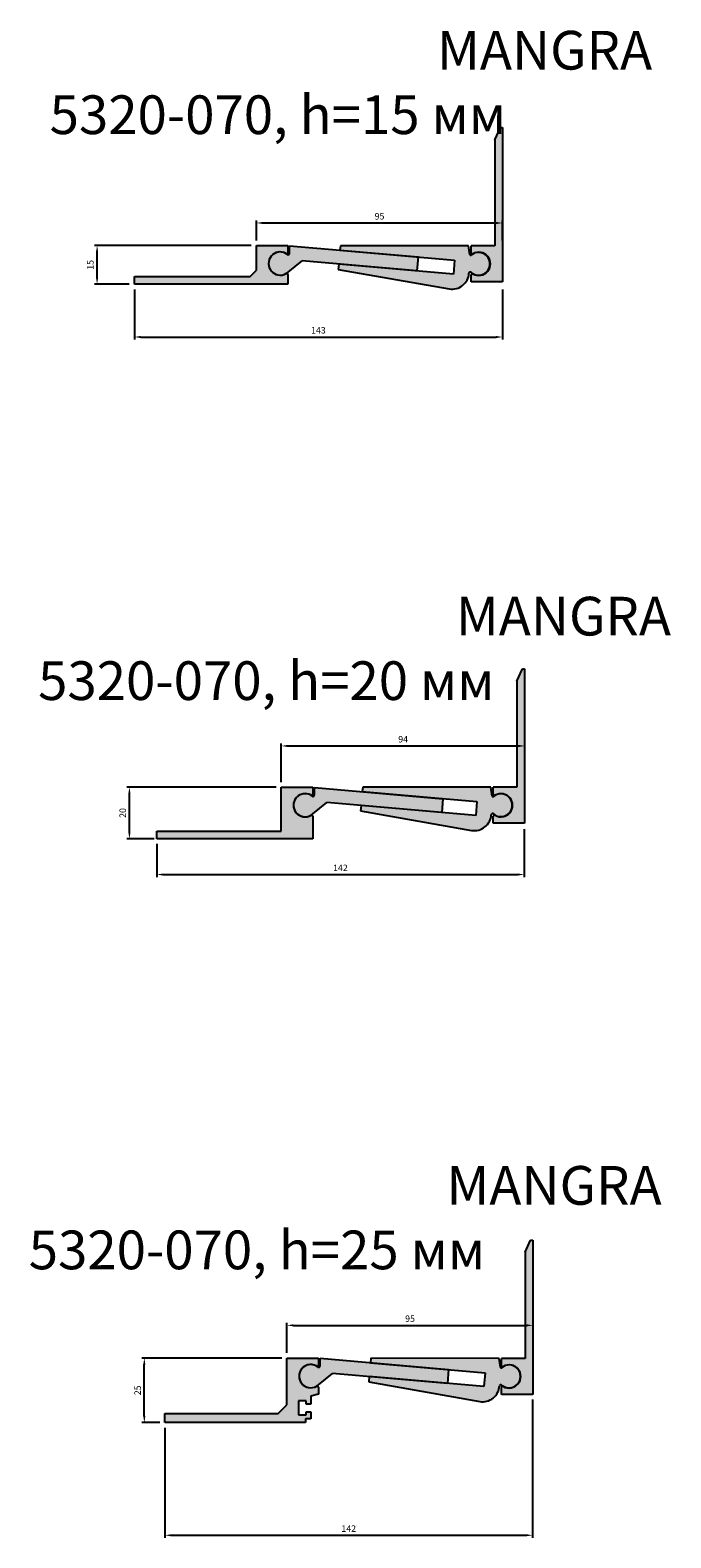
# Model space of a CAD drawing. Units: millimetres. Extents: x 2616 to 3646, y 864 to 2413.
# Drawn here: x 3387 to 3635, y 1822 to 2406 of the extents above; entities that cross this region are included whole.
import ezdxf

# ---------------------------------------------------------------- set-up
doc = ezdxf.new("R2010")
doc.units = ezdxf.units.MM
doc.layers.add('Размеры', color=112, linetype='Continuous', plot=False)
doc.styles.get("Standard").update_dxf_attribs({"font": 'arial.ttf'})
doc.dimstyles.new('ISO-25', dxfattribs={"dimtxt": 2.5, "dimasz": 2.5, "dimexe": 1, "dimexo": 2, "dimgap": 1, "dimtad": 1, "dimdec": 0, "dimtxsty": 'Standard', "dimcen": 2.5, "dimadec": 0, "dimazin": 0, "dimtfac": 1, "dimtdec": 0, "dimtmove": 0, "dimatfit": 3, "dimfxl": 1, "dimarcsym": 0})

# ---------------------------------------------------------------- blocks, each defined once
blk = doc.blocks.new('A$C2C536898')
at = {"true_color": 0xa6bbc3}
h = blk.add_hatch(color=9, dxfattribs=at)
h.dxf.hatch_style = 1
h.paths.add_polyline_path([(60, 15), (47.8, 15), (47.8, 5.41), (45.39, 3), (0.5, 3), (0.5, 0), (60, 0), (60, 3.72, 0.613528), (59.23, 4.09, -1.7239), (59.23, 11.91, 0.60919), (60, 12.3)])
for p, q in [((47.8, 5.41), (47.8, 15)), ((47.8, 15), (60, 15)), ((60, 15), (60, 12.3)), ((0.5, 0), (0.5, 3)), ((0.5, 3), (45.39, 3)), ((45.39, 3), (47.8, 5.41)), ((60, 3.72), (60, 0)), ((60, 0), (0.5, 0))]:
    blk.add_line(p, q)
for centre, radius, start, end in [((57, 8), 4.5, 60.23433, 299.76567), ((59.51, 12.3), 0.485, 234.60261, 359.98191), ((59.52, 3.71), 0.478, 0.80974, 126.9309)]:
    blk.add_arc(centre, radius, start, end)
blk = doc.blocks.new('A$C647217EF')
at = {"true_color": 0xa6bbc3}
h = blk.add_hatch(color=9, dxfattribs=at)
h.dxf.hatch_style = 1
h.paths.add_polyline_path([(60, 20), (47.8, 20), (47.8, 3), (-0.5, 3), (-0.5, 0), (60, 0), (60, 8.72, 0.613528), (59.23, 9.09, -1.7239), (59.23, 16.91, 0.60919), (60, 17.3)])
for p, q in [((47.8, 3), (47.8, 20)), ((47.8, 20), (60, 20)), ((60, 20), (60, 17.3)), ((60, 8.72), (60, 0)), ((-0.5, 0), (-0.5, 3)), ((-0.5, 3), (47.8, 3)), ((60, 0), (-0.5, 0))]:
    blk.add_line(p, q)
for centre, radius, start, end in [((57, 13), 4.5, 60.23433, 299.76567), ((59.51, 17.3), 0.485, 234.60261, 359.98191), ((59.52, 8.71), 0.478, 0.80974, 126.9309)]:
    blk.add_arc(centre, radius, start, end)
blk = doc.blocks.new('A$C299F0DC3')
at = {"true_color": 0xa6bbc3}
h = blk.add_hatch(color=9, dxfattribs=at)
h.dxf.hatch_style = 1
h.paths.add_polyline_path([(59.23, 21.91, 0.60919), (60, 22.3), (60, 25), (47.8, 25), (47.8, 6.91), (44.39, 3.5), (0.5, 3.5), (0.5, 0), (55, 0), (55, 1.5), (57, 1.5), (57, 4.2), (55.3, 4.2), (55.3, 3), (52.3, 3), (52.3, 8.4), (55.3, 8.4), (55.3, 7.2), (57, 7.2), (57, 10.2), (60, 11), (60, 13.72, 0.613528), (59.23, 14.09, -1.7239)])
for p, q in [((47.8, 6.91), (47.8, 25)), ((47.8, 25), (60, 25)), ((60, 25), (60, 22.3)), ((60, 13.72), (60, 11)), ((44.39, 3.5), (47.8, 6.91)), ((55.3, 8.4), (52.3, 8.4)), ((52.3, 8.4), (52.3, 3)), ((55.3, 7.2), (55.3, 8.4)), ((57, 7.2), (55.3, 7.2)), ((60, 11), (57, 10.2)), ((57, 10.2), (57, 7.2)), ((0.5, 0), (0.5, 3.5)), ((0.5, 3.5), (44.39, 3.5)), ((55, 0), (0.5, 0)), ((52.3, 3), (55.3, 3)), ((55, 1.5), (55, 0)), ((57, 1.5), (55, 1.5)), ((55.3, 3), (55.3, 4.2)), ((55.3, 4.2), (57, 4.2)), ((57, 4.2), (57, 1.5))]:
    blk.add_line(p, q)
for centre, radius, start, end in [((57, 18), 4.5, 60.23433, 299.76567), ((59.51, 22.3), 0.485, 234.60261, 359.98191), ((59.52, 13.71), 0.478, 0.80974, 126.9309)]:
    blk.add_arc(centre, radius, start, end)
blk = doc.blocks.new('*D124')
at = {"layer": 'Defpoints', "color": 0, "transparency": 16777216}
for p in [(3427.39, 2307.45), (3570.03, 2307.44), (3570.03, 2286.99)]:
    blk.add_point(p, dxfattribs=at)
at = {"layer": 'Размеры', "color": 0, "linetype": 'ByBlock', "lineweight": -2, "transparency": 16777216}
for p, q in [((3427.39, 2305.45), (3427.39, 2285.99)), ((3570.03, 2305.44), (3570.03, 2285.99)), ((3429.89, 2286.99), (3567.53, 2286.99))]:
    blk.add_line(p, q, dxfattribs=at)
at = {"layer": 'Размеры', "color": 0, "transparency": 16777216}
for points in [[(3429.89, 2287.41), (3429.89, 2286.57), (3427.39, 2286.99)], [(3567.53, 2287.41), (3567.53, 2286.57), (3570.03, 2286.99)]]:
    blk.add_solid(points, dxfattribs=at)
at = {"layer": 'Размеры', "color": 0, "transparency": 16777216, "insert": (3498.71, 2289.27), "char_height": 2.5, "attachment_point": 5}
blk.add_mtext('143', dxfattribs=at)
blk = doc.blocks.new('*D125')
at = {"layer": 'Defpoints', "color": 0, "transparency": 16777216}
for p in [(3570.09, 2331.18), (3474.69, 2322.45), (3570.09, 2322.36)]:
    blk.add_point(p, dxfattribs=at)
at = {"layer": 'Размеры', "color": 0, "linetype": 'ByBlock', "lineweight": -2, "transparency": 16777216}
for p, q in [((3474.69, 2324.45), (3474.69, 2332.18)), ((3570.09, 2324.36), (3570.09, 2332.18)), ((3477.19, 2331.18), (3567.59, 2331.18))]:
    blk.add_line(p, q, dxfattribs=at)
at = {"layer": 'Размеры', "color": 0, "transparency": 16777216}
for points in [[(3477.19, 2331.59), (3477.19, 2330.76), (3474.69, 2331.18)], [(3567.59, 2331.59), (3567.59, 2330.76), (3570.09, 2331.18)]]:
    blk.add_solid(points, dxfattribs=at)
at = {"layer": 'Размеры', "color": 0, "transparency": 16777216, "insert": (3522.39, 2333.45), "char_height": 2.5, "attachment_point": 5}
blk.add_mtext('95', dxfattribs=at)
blk = doc.blocks.new('*D126')
at = {"layer": 'Defpoints', "color": 0, "transparency": 16777216}
for p in [(3412.94, 2322.45), (3474.69, 2322.45), (3427.39, 2307.45)]:
    blk.add_point(p, dxfattribs=at)
at = {"layer": 'Размеры', "color": 0, "linetype": 'ByBlock', "lineweight": -2, "transparency": 16777216}
for p, q in [((3472.69, 2322.45), (3411.94, 2322.45)), ((3412.94, 2309.95), (3412.94, 2319.95)), ((3425.39, 2307.45), (3411.94, 2307.45))]:
    blk.add_line(p, q, dxfattribs=at)
at = {"layer": 'Размеры', "color": 0, "transparency": 16777216}
for points in [[(3412.52, 2319.95), (3413.36, 2319.95), (3412.94, 2322.45)], [(3412.52, 2309.95), (3413.36, 2309.95), (3412.94, 2307.45)]]:
    blk.add_solid(points, dxfattribs=at)
at = {"layer": 'Размеры', "color": 0, "transparency": 16777216, "insert": (3410.66, 2314.95), "char_height": 2.5, "attachment_point": 5, "rotation": 90}
blk.add_mtext('15', dxfattribs=at)
blk = doc.blocks.new('*D127')
at = {"layer": 'Defpoints', "color": 0, "transparency": 16777216}
for p in [(3578.74, 2128.51), (3484.34, 2112.52), (3578.74, 2112.52)]:
    blk.add_point(p, dxfattribs=at)
at = {"layer": 'Размеры', "color": 0, "linetype": 'ByBlock', "lineweight": -2, "transparency": 16777216}
for p, q in [((3484.34, 2114.52), (3484.34, 2129.51)), ((3486.84, 2128.51), (3576.24, 2128.51)), ((3578.74, 2114.52), (3578.74, 2129.51))]:
    blk.add_line(p, q, dxfattribs=at)
at = {"layer": 'Размеры', "color": 0, "transparency": 16777216}
for points in [[(3486.84, 2128.92), (3486.84, 2128.09), (3484.34, 2128.51)], [(3576.24, 2128.92), (3576.24, 2128.09), (3578.74, 2128.51)]]:
    blk.add_solid(points, dxfattribs=at)
at = {"layer": 'Размеры', "color": 0, "transparency": 16777216, "insert": (3531.54, 2130.78), "char_height": 2.5, "attachment_point": 5}
blk.add_mtext('94', dxfattribs=at)
blk = doc.blocks.new('*D128')
at = {"layer": 'Defpoints', "color": 0, "transparency": 16777216}
for p in [(3425.47, 2112.52), (3484.34, 2112.52), (3437.04, 2092.52)]:
    blk.add_point(p, dxfattribs=at)
at = {"layer": 'Размеры', "color": 0, "linetype": 'ByBlock', "lineweight": -2, "transparency": 16777216}
for p, q in [((3482.34, 2112.52), (3424.47, 2112.52)), ((3425.47, 2095.02), (3425.47, 2110.02)), ((3435.04, 2092.52), (3424.47, 2092.52))]:
    blk.add_line(p, q, dxfattribs=at)
at = {"layer": 'Размеры', "color": 0, "transparency": 16777216}
for points in [[(3425.05, 2110.02), (3425.88, 2110.02), (3425.47, 2112.52)], [(3425.05, 2095.02), (3425.88, 2095.02), (3425.47, 2092.52)]]:
    blk.add_solid(points, dxfattribs=at)
at = {"layer": 'Размеры', "color": 0, "transparency": 16777216, "insert": (3423.19, 2102.52), "char_height": 2.5, "attachment_point": 5, "rotation": 90}
blk.add_mtext('20', dxfattribs=at)
blk = doc.blocks.new('*D129')
at = {"layer": 'Defpoints', "color": 0, "transparency": 16777216}
for p in [(3578.42, 2098.19), (3436.04, 2092.52), (3578.42, 2078.67)]:
    blk.add_point(p, dxfattribs=at)
at = {"layer": 'Размеры', "color": 0, "linetype": 'ByBlock', "lineweight": -2, "transparency": 16777216}
for p, q in [((3578.42, 2096.19), (3578.42, 2077.67)), ((3436.04, 2090.52), (3436.04, 2077.67)), ((3438.54, 2078.67), (3575.92, 2078.67))]:
    blk.add_line(p, q, dxfattribs=at)
at = {"layer": 'Размеры', "color": 0, "transparency": 16777216}
for points in [[(3438.54, 2079.09), (3438.54, 2078.26), (3436.04, 2078.67)], [(3575.92, 2079.09), (3575.92, 2078.26), (3578.42, 2078.67)]]:
    blk.add_solid(points, dxfattribs=at)
at = {"layer": 'Размеры', "color": 0, "transparency": 16777216, "insert": (3507.23, 2080.93), "char_height": 2.5, "attachment_point": 5}
blk.add_mtext('142', dxfattribs=at)
blk = doc.blocks.new('*D130')
at = {"layer": 'Defpoints', "color": 0, "transparency": 16777216}
for p in [(3581.92, 1903.96), (3486.52, 1891.27), (3581.92, 1891.18)]:
    blk.add_point(p, dxfattribs=at)
at = {"layer": 'Размеры', "color": 0, "linetype": 'ByBlock', "lineweight": -2, "transparency": 16777216}
for p, q in [((3486.52, 1893.27), (3486.52, 1904.96)), ((3581.92, 1893.18), (3581.92, 1904.96)), ((3489.02, 1903.96), (3579.42, 1903.96))]:
    blk.add_line(p, q, dxfattribs=at)
at = {"layer": 'Размеры', "color": 0, "transparency": 16777216}
for points in [[(3489.02, 1904.38), (3489.02, 1903.54), (3486.52, 1903.96)], [(3579.42, 1904.38), (3579.42, 1903.54), (3581.92, 1903.96)]]:
    blk.add_solid(points, dxfattribs=at)
at = {"layer": 'Размеры', "color": 0, "transparency": 16777216, "insert": (3534.22, 1906.23), "char_height": 2.5, "attachment_point": 5}
blk.add_mtext('95', dxfattribs=at)
blk = doc.blocks.new('*D131')
at = {"layer": 'Defpoints', "color": 0, "transparency": 16777216}
for p in [(3431.25, 1891.27), (3486.52, 1891.27), (3439.22, 1866.27)]:
    blk.add_point(p, dxfattribs=at)
at = {"layer": 'Размеры', "color": 0, "linetype": 'ByBlock', "lineweight": -2, "transparency": 16777216}
for p, q in [((3484.52, 1891.27), (3430.25, 1891.27)), ((3431.25, 1868.77), (3431.25, 1888.77)), ((3437.22, 1866.27), (3430.25, 1866.27))]:
    blk.add_line(p, q, dxfattribs=at)
at = {"layer": 'Размеры', "color": 0, "transparency": 16777216}
for points in [[(3430.83, 1888.77), (3431.66, 1888.77), (3431.25, 1891.27)], [(3430.83, 1868.77), (3431.66, 1868.77), (3431.25, 1866.27)]]:
    blk.add_solid(points, dxfattribs=at)
at = {"layer": 'Размеры', "color": 0, "transparency": 16777216, "insert": (3428.97, 1878.77), "char_height": 2.5, "attachment_point": 5, "rotation": 90}
blk.add_mtext('25', dxfattribs=at)
blk = doc.blocks.new('*D132')
at = {"layer": 'Defpoints', "color": 0, "transparency": 16777216}
for p in [(3581.67, 1877.18), (3439.22, 1866.27), (3581.67, 1822.6)]:
    blk.add_point(p, dxfattribs=at)
at = {"layer": 'Размеры', "color": 0, "linetype": 'ByBlock', "lineweight": -2, "transparency": 16777216}
for p, q in [((3581.67, 1875.18), (3581.67, 1821.6)), ((3439.22, 1864.27), (3439.22, 1821.6)), ((3441.72, 1822.6), (3579.17, 1822.6))]:
    blk.add_line(p, q, dxfattribs=at)
at = {"layer": 'Размеры', "color": 0, "transparency": 16777216}
for points in [[(3441.72, 1823.02), (3441.72, 1822.19), (3439.22, 1822.6)], [(3579.17, 1823.02), (3579.17, 1822.19), (3581.67, 1822.6)]]:
    blk.add_solid(points, dxfattribs=at)
at = {"layer": 'Размеры', "color": 0, "transparency": 16777216, "insert": (3510.45, 1824.86), "char_height": 2.5, "attachment_point": 5}
blk.add_mtext('142', dxfattribs=at)
blk = doc.blocks.new('A$C37C945C3')
at = {"true_color": 0xa6bbc3}
h = blk.add_hatch(color=9, dxfattribs=at)
h.dxf.hatch_style = 1
h.paths.add_polyline_path([(0.81, 16.83), (0.65, 15.11), (45.08, 11.23), (44.59, 5.85), (0.19, 9.73), (0, 7.68), (43.03, 0.09, 0.446557), (50.64, 6.16, -0.659861), (51.48, 6.48, 2.16957), (51.5, 13.2, -0.57492), (51, 13.38), (50.46, 16.8)])
at = {"linetype": 'Continuous'}
for p, q in [((0.81, 16.83), (0.65, 15.11)), ((0.65, 15.11), (45.08, 11.23)), ((50.46, 16.8), (0.81, 16.83)), ((51, 13.38), (50.46, 16.8)), ((0.19, 9.73), (0, 7.68)), ((0, 7.68), (43.03, 0.09)), ((44.59, 5.85), (0.19, 9.73))]:
    blk.add_line(p, q, dxfattribs=at)
blk.add_line((45.08, 11.23), (44.59, 5.85))
for centre, radius, start, end in [((51.3, 13.44), 0.309, 191.20065, 309.80367), ((54.36, 9.83), 4.42, 229.24279, 130.32725), ((51.12, 6.14), 0.487, 43.63368, 176.24863)]:
    blk.add_arc(centre, radius, start, end)
blk.add_arc((44.11, 6.54), 6.54, 260.4861, 356.81921, dxfattribs=at)
blk = doc.blocks.new('A$C24A45DB3')
at = {"true_color": 0xa6bbc3}
h = blk.add_hatch(color=9, dxfattribs=at)
h.dxf.hatch_style = 1
h.paths.add_polyline_path([(8.12, 11.41), (8.13, 8.49, -0.574372), (7.31, 8, 2.17773), (7.54, 1.18), (12.95, 5.56), (57.45, 1.67), (57.92, 7.05)])
at = {"linetype": 'Continuous'}
for p, q in [((8.13, 8.49), (8.12, 11.41)), ((8.12, 11.41), (57.92, 7.05)), ((57.45, 1.67), (12.95, 5.56))]:
    blk.add_line(p, q, dxfattribs=at)
for p, q in [((57.92, 7.05), (57.45, 1.67)), ((7.54, 1.18), (12.95, 5.56))]:
    blk.add_line(p, q)
for centre, radius, start, end in [((4.5, 4.5), 4.5, 51.2364, 312.57923), ((7.58, 8.49), 0.552, 241.07979, 0.56719)]:
    blk.add_arc(centre, radius, start, end)
blk = doc.blocks.new('A$C78072B6D')
at = {"true_color": 0xa6bbc3}
h = blk.add_hatch(color=9, dxfattribs=at)
h.dxf.hatch_style = 1
h.paths.add_polyline_path([(13.7, 59.99), (12.88, 59.99), (10.7, 55.28), (10.7, 14), (1.5, 14), (1.5, 11.28, 0.613528), (2.27, 10.91, -1.743027), (2.19, 3.14, 0.549917), (1.5, 2.7), (1.5, 0), (13.7, 0)])
for p, q in [((10.7, 55.28), (12.88, 59.99)), ((12.88, 59.99), (13.7, 59.99)), ((13.7, 59.99), (13.7, 0)), ((10.7, 55.28), (10.7, 14)), ((1.5, 11.28), (1.5, 14)), ((10.7, 14), (1.5, 14)), ((1.5, 0), (1.5, 2.7)), ((13.7, 0), (1.5, 0))]:
    blk.add_line(p, q)
for centre, radius, start, end in [((1.98, 11.29), 0.478, 180.80974, 306.9309), ((4.5, 7), 4.5, 240.23433, 119.76567), ((1.99, 2.7), 0.485, 54.60261, 179.98191)]:
    blk.add_arc(centre, radius, start, end)

msp = doc.modelspace()

# ---------------------------------------------------------------- block references
at = {"xscale": 0.9968785115684663, "yscale": 0.9968785115684663, "zscale": 0.9968785115684663}
for p in [(3556.4, 2308.36), (3564.97, 2098.54), (3568.12, 1877.18)]:
    msp.add_blockref('A$C78072B6D', p, dxfattribs=at)
for name, p in [('A$C2C536898', (3426.89, 2307.45)), ('A$C24A45DB3', (3479.4, 2310.95)), ('A$C37C945C3', (3506.41, 2305.53)), ('A$C647217EF', (3436.54, 2092.52)), ('A$C24A45DB3', (3489.05, 2101.02)), ('A$C37C945C3', (3515.06, 2095.69)), ('A$C299F0DC3', (3438.72, 1866.27)), ('A$C24A45DB3', (3491.22, 1879.77)), ('A$C37C945C3', (3518.24, 1874.35))]:
    msp.add_blockref(name, p)

# ---------------------------------------------------------------- texts
at = {"color": 0, "char_height": 15, "attachment_point": 1}
for s, insert in [('\\pi10.00705;{\\fGOST type B|b0|i1|c0|p34;MANGRA 5320-070, h\\fGOST type B|b0|i1|c204|p34;=\\fGOST type B|b0|i1|c0|p34;15\\fGOST type B|b0|i1|c204|p34; мм}', (3394.55, 2405.64)), ('\\pi10.79206;{\\fGOST type B|b0|i1|c0|p34;MANGRA 5320-070, h\\fGOST type B|b0|i1|c204|p34;=20 мм}', (3390.09, 2186.31)), ('\\pi10.79206;{\\fGOST type B|b0|i1|c0|p34;MANGRA 5320-070, h\\fGOST type B|b0|i1|c204|p34;=25 мм}', (3386.45, 1965.7))]:
    msp.add_mtext_dynamic_manual_height_columns(s, width=278.8225, gutter_width=12.5, heights=[0], dxfattribs=dict(at, insert=insert))

# ---------------------------------------------------------------- dimensions: what is measured, and where the dimension line sits
at = {"layer": 'Размеры'}
for base, p1, p2, picture, middle in [((3570.09, 2331.18), (3474.69, 2322.45), (3570.09, 2322.36), '*D125', (3522.39, 2333.45)), ((3570.03, 2286.99), (3427.39, 2307.45), (3570.03, 2307.44), '*D124', (3498.71, 2289.27)), ((3578.74, 2128.51), (3484.34, 2112.52), (3578.74, 2112.52), '*D127', (3531.54, 2130.78)), ((3578.42, 2078.67), (3436.04, 2092.52), (3578.42, 2098.19), '*D129', (3507.23, 2080.93)), ((3581.92, 1903.96), (3486.52, 1891.27), (3581.92, 1891.18), '*D130', (3534.22, 1906.23)), ((3581.67, 1822.6), (3439.22, 1866.27), (3581.67, 1877.18), '*D132', (3510.45, 1824.86))]:
    dim = msp.add_linear_dim(base=base, p1=p1, p2=p2, dimstyle='ISO-25', override={"dimfxl": 2.5, "dimarcsym": 1}, dxfattribs=at)
    dim.commit()
    dim.dimension.update_dxf_attribs({"geometry": picture, "text_midpoint": middle})
for base, p1, p2, picture, middle in [((3412.94, 2322.45), (3427.39, 2307.45), (3474.69, 2322.45), '*D126', (3410.66, 2314.95)), ((3425.47, 2112.52), (3437.04, 2092.52), (3484.34, 2112.52), '*D128', (3423.19, 2102.52)), ((3431.25, 1891.27), (3439.22, 1866.27), (3486.52, 1891.27), '*D131', (3428.97, 1878.77))]:
    dim = msp.add_linear_dim(base=base, p1=p1, p2=p2, angle=90, dimstyle='ISO-25', override={"dimfxl": 2.5, "dimarcsym": 1}, dxfattribs=at)
    dim.commit()
    dim.dimension.update_dxf_attribs({"geometry": picture, "text_midpoint": middle})

doc.saveas('drawing.dxf')
